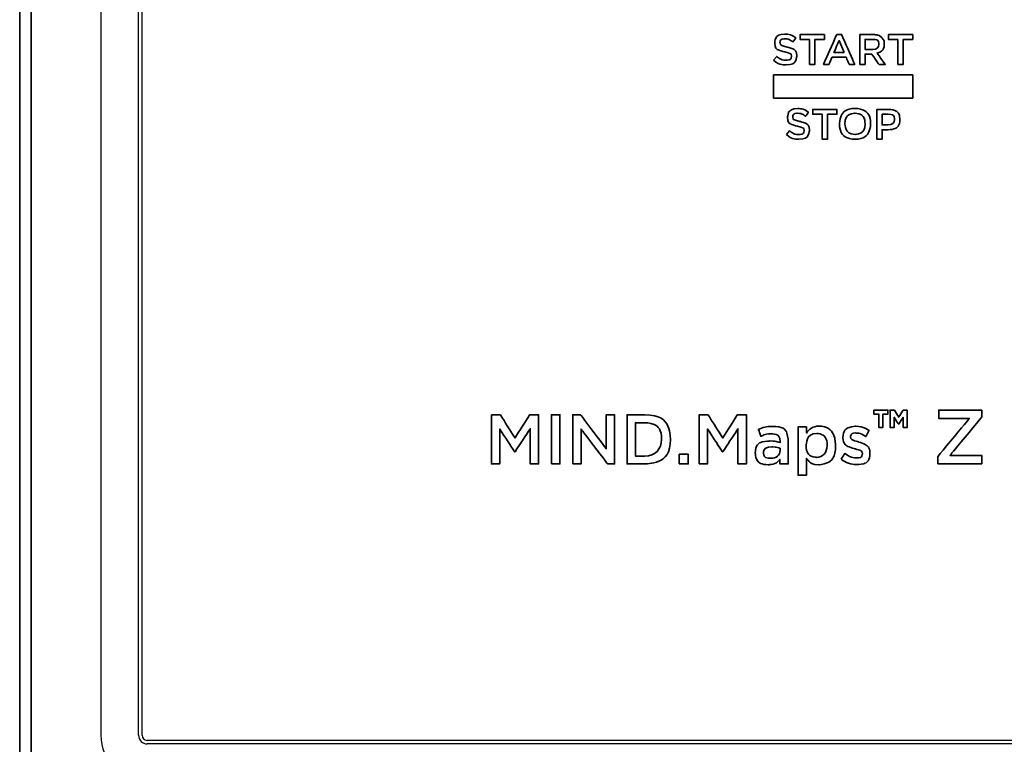
# Model space of a CAD drawing. Extents: x 6336 to 10269, y -393 to 3371.
# Drawn here: x 8428 to 8513, y 2010 to 2073 of the extents above; entities that cross this region are included whole.
import ezdxf

# ---------------------------------------------------------------- set-up
doc = ezdxf.new("R2010")
doc.units = 0
doc.header["$LTSCALE"] = 5
doc.layers.add('1', color=7, linetype='CONTINUOUS', true_color=0xffffff)
doc.layers.add('GEOM', color=7, linetype='CONTINUOUS')

msp = doc.modelspace()

# ---------------------------------------------------------------- linework, layer by layer
at = {"layer": '1', "color": 7, "linetype": 'Continuous', "lineweight": 35}
for p, q in [((8428.073, 1374.126), (8428.073, 2252.526)), ((8429.073, 1400.776), (8429.073, 2252.276))]:
    msp.add_line(p, q, dxfattribs=at)
for points, knots in [([(8493.071, 2069.496), (8493.071, 2069.496), (8493.343, 2069.82), (8493.343, 2069.82), (8493.343, 2069.82), (8493.59, 2069.606), (8493.837, 2069.485), (8494.157, 2069.485), (8494.157, 2069.485), (8494.438, 2069.485), (8494.615, 2069.613), (8494.615, 2069.809), (8494.615, 2069.809), (8494.615, 2069.809), (8494.615, 2069.817), (8494.615, 2069.817), (8494.615, 2069.817), (8494.615, 2070.002), (8494.512, 2070.1), (8494.032, 2070.211), (8494.032, 2070.211), (8493.485, 2070.344), (8493.175, 2070.506), (8493.175, 2070.981), (8493.175, 2070.981), (8493.175, 2070.981), (8493.175, 2070.988), (8493.175, 2070.988), (8493.175, 2070.988), (8493.175, 2071.43), (8493.542, 2071.737), (8494.055, 2071.737), (8494.055, 2071.737), (8494.432, 2071.737), (8494.729, 2071.623), (8494.991, 2071.413), (8494.991, 2071.413), (8494.991, 2071.413), (8494.747, 2071.07), (8494.747, 2071.07), (8494.747, 2071.07), (8494.516, 2071.242), (8494.283, 2071.333), (8494.047, 2071.333), (8494.047, 2071.333), (8493.783, 2071.333), (8493.626, 2071.198), (8493.626, 2071.029), (8493.626, 2071.029), (8493.626, 2071.029), (8493.626, 2071.02), (8493.626, 2071.02), (8493.626, 2071.02), (8493.626, 2070.824), (8493.745, 2070.735), (8494.238, 2070.617), (8494.238, 2070.617), (8494.784, 2070.484), (8495.07, 2070.287), (8495.07, 2069.86), (8495.07, 2069.86), (8495.07, 2069.86), (8495.07, 2069.854), (8495.07, 2069.854), (8495.07, 2069.854), (8495.07, 2069.371), (8494.689, 2069.082), (8494.146, 2069.082), (8494.146, 2069.082), (8493.752, 2069.082), (8493.379, 2069.219), (8493.071, 2069.496)], [0, 0, 0, 0, 0.052632, 0.052632, 0.052632, 0.078947, 0.105263, 0.105263, 0.105263, 0.131579, 0.157895, 0.157895, 0.157895, 0.184211, 0.210526, 0.210526, 0.210526, 0.236842, 0.263158, 0.263158, 0.263158, 0.289474, 0.315789, 0.315789, 0.315789, 0.342105, 0.368421, 0.368421, 0.368421, 0.394737, 0.421053, 0.421053, 0.421053, 0.447368, 0.473684, 0.473684, 0.473684, 0.5, 0.526316, 0.526316, 0.526316, 0.552632, 0.578947, 0.578947, 0.578947, 0.605263, 0.631579, 0.631579, 0.631579, 0.657895, 0.684211, 0.684211, 0.684211, 0.710526, 0.736842, 0.736842, 0.736842, 0.763158, 0.789474, 0.789474, 0.789474, 0.815789, 0.842105, 0.842105, 0.842105, 0.868421, 0.894737, 0.894737, 0.894737, 0.947368, 1, 1, 1, 1]), ([(8496.179, 2071.28), (8496.179, 2071.28), (8495.361, 2071.28), (8495.361, 2071.28), (8495.361, 2071.28), (8495.361, 2071.28), (8495.361, 2071.698), (8495.361, 2071.698), (8495.361, 2071.698), (8495.361, 2071.698), (8497.453, 2071.698), (8497.453, 2071.698), (8497.453, 2071.698), (8497.453, 2071.698), (8497.453, 2071.28), (8497.453, 2071.28), (8497.453, 2071.28), (8497.453, 2071.28), (8496.635, 2071.28), (8496.635, 2071.28), (8496.635, 2071.28), (8496.635, 2071.28), (8496.635, 2069.12), (8496.635, 2069.12), (8496.635, 2069.12), (8496.635, 2069.12), (8496.179, 2069.12), (8496.179, 2069.12), (8496.179, 2069.12), (8496.179, 2069.12), (8496.179, 2071.28), (8496.179, 2071.28)], [0, 0, 0, 0, 0.111111, 0.111111, 0.111111, 0.166667, 0.222222, 0.222222, 0.222222, 0.277778, 0.333333, 0.333333, 0.333333, 0.388889, 0.444444, 0.444444, 0.444444, 0.5, 0.555556, 0.555556, 0.555556, 0.611111, 0.666667, 0.666667, 0.666667, 0.722222, 0.777778, 0.777778, 0.777778, 0.888889, 1, 1, 1, 1]), ([(8498.516, 2071.718), (8498.516, 2071.718), (8498.935, 2071.718), (8498.935, 2071.718), (8498.935, 2071.718), (8498.935, 2071.718), (8500.07, 2069.121), (8500.07, 2069.121), (8500.07, 2069.121), (8500.07, 2069.121), (8499.591, 2069.121), (8499.591, 2069.121), (8499.591, 2069.121), (8499.591, 2069.121), (8499.328, 2069.742), (8499.328, 2069.742), (8499.328, 2069.742), (8499.328, 2069.742), (8498.11, 2069.742), (8498.11, 2069.742), (8498.11, 2069.742), (8498.11, 2069.742), (8497.845, 2069.121), (8497.845, 2069.121), (8497.845, 2069.121), (8497.845, 2069.121), (8497.38, 2069.121), (8497.38, 2069.121), (8497.38, 2069.121), (8497.38, 2069.121), (8498.516, 2071.718), (8498.516, 2071.718)], [0, 0, 0, 0, 0.111111, 0.111111, 0.111111, 0.166667, 0.222222, 0.222222, 0.222222, 0.277778, 0.333333, 0.333333, 0.333333, 0.388889, 0.444444, 0.444444, 0.444444, 0.5, 0.555556, 0.555556, 0.555556, 0.611111, 0.666667, 0.666667, 0.666667, 0.722222, 0.777778, 0.777778, 0.777778, 0.888889, 1, 1, 1, 1]), ([(8500.511, 2071.7), (8500.511, 2071.7), (8501.661, 2071.7), (8501.661, 2071.7), (8501.661, 2071.7), (8501.984, 2071.7), (8502.24, 2071.604), (8502.404, 2071.442), (8502.404, 2071.442), (8502.542, 2071.301), (8502.62, 2071.11), (8502.62, 2070.887), (8502.62, 2070.887), (8502.62, 2070.887), (8502.62, 2070.879), (8502.62, 2070.879), (8502.62, 2070.879), (8502.62, 2070.456), (8502.365, 2070.201), (8502.003, 2070.096), (8502.003, 2070.096), (8502.003, 2070.096), (8502.701, 2069.121), (8502.701, 2069.121), (8502.701, 2069.121), (8502.701, 2069.121), (8502.166, 2069.121), (8502.166, 2069.121), (8502.166, 2069.121), (8502.166, 2069.121), (8501.532, 2070.018), (8501.532, 2070.018), (8501.532, 2070.018), (8501.532, 2070.018), (8500.964, 2070.018), (8500.964, 2070.018), (8500.964, 2070.018), (8500.964, 2070.018), (8500.964, 2069.121), (8500.964, 2069.121), (8500.964, 2069.121), (8500.964, 2069.121), (8500.511, 2069.121), (8500.511, 2069.121), (8500.511, 2069.121), (8500.511, 2069.121), (8500.511, 2071.7), (8500.511, 2071.7)], [0, 0, 0, 0, 0.076923, 0.076923, 0.076923, 0.115385, 0.153846, 0.153846, 0.153846, 0.192308, 0.230769, 0.230769, 0.230769, 0.269231, 0.307692, 0.307692, 0.307692, 0.346154, 0.384615, 0.384615, 0.384615, 0.423077, 0.461538, 0.461538, 0.461538, 0.5, 0.538462, 0.538462, 0.538462, 0.576923, 0.615385, 0.615385, 0.615385, 0.653846, 0.692308, 0.692308, 0.692308, 0.730769, 0.769231, 0.769231, 0.769231, 0.807692, 0.846154, 0.846154, 0.846154, 0.923077, 1, 1, 1, 1]), ([(8503.796, 2071.28), (8503.796, 2071.28), (8502.98, 2071.28), (8502.98, 2071.28), (8502.98, 2071.28), (8502.98, 2071.28), (8502.98, 2071.698), (8502.98, 2071.698), (8502.98, 2071.698), (8502.98, 2071.698), (8505.071, 2071.698), (8505.071, 2071.698), (8505.071, 2071.698), (8505.071, 2071.698), (8505.071, 2071.28), (8505.071, 2071.28), (8505.071, 2071.28), (8505.071, 2071.28), (8504.253, 2071.28), (8504.253, 2071.28), (8504.253, 2071.28), (8504.253, 2071.28), (8504.253, 2069.12), (8504.253, 2069.12), (8504.253, 2069.12), (8504.253, 2069.12), (8503.796, 2069.12), (8503.796, 2069.12), (8503.796, 2069.12), (8503.796, 2069.12), (8503.796, 2071.28), (8503.796, 2071.28)], [0, 0, 0, 0, 0.111111, 0.111111, 0.111111, 0.166667, 0.222222, 0.222222, 0.222222, 0.277778, 0.333333, 0.333333, 0.333333, 0.388889, 0.444444, 0.444444, 0.444444, 0.5, 0.555556, 0.555556, 0.555556, 0.611111, 0.666667, 0.666667, 0.666667, 0.722222, 0.777778, 0.777778, 0.777778, 0.888889, 1, 1, 1, 1]), ([(8499.164, 2070.144), (8499.164, 2070.144), (8498.718, 2071.175), (8498.718, 2071.175), (8498.718, 2071.175), (8498.718, 2071.175), (8498.276, 2070.144), (8498.276, 2070.144), (8498.276, 2070.144), (8498.276, 2070.144), (8499.164, 2070.144), (8499.164, 2070.144)], [0, 0, 0, 0, 0.25, 0.25, 0.25, 0.375, 0.5, 0.5, 0.5, 0.75, 1, 1, 1, 1]), ([(8501.629, 2070.421), (8501.953, 2070.421), (8502.159, 2070.591), (8502.159, 2070.852), (8502.159, 2070.852), (8502.159, 2070.852), (8502.159, 2070.858), (8502.159, 2070.858), (8502.159, 2070.858), (8502.159, 2071.136), (8501.959, 2071.287), (8501.623, 2071.287), (8501.623, 2071.287), (8501.623, 2071.287), (8500.964, 2071.287), (8500.964, 2071.287), (8500.964, 2071.287), (8500.964, 2071.287), (8500.964, 2070.421), (8500.964, 2070.421), (8500.964, 2070.421), (8500.964, 2070.421), (8501.629, 2070.421), (8501.629, 2070.421)], [0, 0, 0, 0, 0.142857, 0.142857, 0.142857, 0.214286, 0.285714, 0.285714, 0.285714, 0.357143, 0.428571, 0.428571, 0.428571, 0.5, 0.571429, 0.571429, 0.571429, 0.642857, 0.714286, 0.714286, 0.714286, 0.857143, 1, 1, 1, 1]), ([(8493.072, 2066.225), (8493.072, 2066.225), (8505.072, 2066.225), (8505.072, 2066.225), (8505.072, 2066.225), (8505.072, 2066.225), (8505.072, 2068.225), (8505.072, 2068.225), (8505.072, 2068.225), (8505.072, 2068.225), (8493.072, 2068.225), (8493.072, 2068.225), (8493.072, 2068.225), (8493.072, 2068.225), (8493.072, 2066.225), (8493.072, 2066.225)], [0, 0, 0, 0, 0.2, 0.2, 0.2, 0.3, 0.4, 0.4, 0.4, 0.5, 0.6, 0.6, 0.6, 0.8, 1, 1, 1, 1]), ([(8493.072, 2066.225), (8493.072, 2066.225), (8505.072, 2066.225), (8505.072, 2066.225), (8505.072, 2066.225), (8505.072, 2066.225), (8505.072, 2068.225), (8505.072, 2068.225), (8505.072, 2068.225), (8505.072, 2068.225), (8493.072, 2068.225), (8493.072, 2068.225), (8493.072, 2068.225), (8493.072, 2068.225), (8493.072, 2066.225), (8493.072, 2066.225)], [0, 0, 0, 0, 0.2, 0.2, 0.2, 0.3, 0.4, 0.4, 0.4, 0.5, 0.6, 0.6, 0.6, 0.8, 1, 1, 1, 1]), ([(8494.175, 2063.086), (8494.175, 2063.086), (8494.447, 2063.41), (8494.447, 2063.41), (8494.447, 2063.41), (8494.692, 2063.196), (8494.938, 2063.075), (8495.257, 2063.075), (8495.257, 2063.075), (8495.534, 2063.075), (8495.709, 2063.204), (8495.709, 2063.396), (8495.709, 2063.396), (8495.709, 2063.396), (8495.709, 2063.405), (8495.709, 2063.405), (8495.709, 2063.405), (8495.709, 2063.588), (8495.608, 2063.688), (8495.13, 2063.798), (8495.13, 2063.798), (8494.587, 2063.929), (8494.278, 2064.091), (8494.278, 2064.562), (8494.278, 2064.562), (8494.278, 2064.562), (8494.278, 2064.572), (8494.278, 2064.572), (8494.278, 2064.572), (8494.278, 2065.008), (8494.644, 2065.313), (8495.154, 2065.313), (8495.154, 2065.313), (8495.526, 2065.313), (8495.824, 2065.202), (8496.083, 2064.993), (8496.083, 2064.993), (8496.083, 2064.993), (8495.842, 2064.65), (8495.842, 2064.65), (8495.842, 2064.65), (8495.611, 2064.823), (8495.381, 2064.914), (8495.145, 2064.914), (8495.145, 2064.914), (8494.882, 2064.914), (8494.728, 2064.779), (8494.728, 2064.61), (8494.728, 2064.61), (8494.728, 2064.61), (8494.728, 2064.602), (8494.728, 2064.602), (8494.728, 2064.602), (8494.728, 2064.406), (8494.844, 2064.317), (8495.336, 2064.2), (8495.336, 2064.2), (8495.878, 2064.069), (8496.16, 2063.875), (8496.16, 2063.449), (8496.16, 2063.449), (8496.16, 2063.449), (8496.16, 2063.441), (8496.16, 2063.441), (8496.16, 2063.441), (8496.16, 2062.962), (8495.784, 2062.675), (8495.245, 2062.675), (8495.245, 2062.675), (8494.853, 2062.675), (8494.483, 2062.811), (8494.175, 2063.086)], [0, 0, 0, 0, 0.052632, 0.052632, 0.052632, 0.078947, 0.105263, 0.105263, 0.105263, 0.131579, 0.157895, 0.157895, 0.157895, 0.184211, 0.210526, 0.210526, 0.210526, 0.236842, 0.263158, 0.263158, 0.263158, 0.289474, 0.315789, 0.315789, 0.315789, 0.342105, 0.368421, 0.368421, 0.368421, 0.394737, 0.421053, 0.421053, 0.421053, 0.447368, 0.473684, 0.473684, 0.473684, 0.5, 0.526316, 0.526316, 0.526316, 0.552632, 0.578947, 0.578947, 0.578947, 0.605263, 0.631579, 0.631579, 0.631579, 0.657895, 0.684211, 0.684211, 0.684211, 0.710526, 0.736842, 0.736842, 0.736842, 0.763158, 0.789474, 0.789474, 0.789474, 0.815789, 0.842105, 0.842105, 0.842105, 0.868421, 0.894737, 0.894737, 0.894737, 0.947368, 1, 1, 1, 1]), ([(8497.266, 2064.822), (8497.266, 2064.822), (8496.452, 2064.822), (8496.452, 2064.822), (8496.452, 2064.822), (8496.452, 2064.822), (8496.452, 2065.24), (8496.452, 2065.24), (8496.452, 2065.24), (8496.452, 2065.24), (8498.533, 2065.24), (8498.533, 2065.24), (8498.533, 2065.24), (8498.533, 2065.24), (8498.533, 2064.822), (8498.533, 2064.822), (8498.533, 2064.822), (8498.533, 2064.822), (8497.721, 2064.822), (8497.721, 2064.822), (8497.721, 2064.822), (8497.721, 2064.822), (8497.721, 2062.675), (8497.721, 2062.675), (8497.721, 2062.675), (8497.721, 2062.675), (8497.266, 2062.675), (8497.266, 2062.675), (8497.266, 2062.675), (8497.266, 2062.675), (8497.266, 2064.822), (8497.266, 2064.822)], [0, 0, 0, 0, 0.111111, 0.111111, 0.111111, 0.166667, 0.222222, 0.222222, 0.222222, 0.277778, 0.333333, 0.333333, 0.333333, 0.388889, 0.444444, 0.444444, 0.444444, 0.5, 0.555556, 0.555556, 0.555556, 0.611111, 0.666667, 0.666667, 0.666667, 0.722222, 0.777778, 0.777778, 0.777778, 0.888889, 1, 1, 1, 1]), ([(8498.756, 2063.995), (8498.756, 2063.995), (8498.756, 2064.001), (8498.756, 2064.001), (8498.756, 2064.001), (8498.756, 2064.724), (8499.313, 2065.329), (8500.099, 2065.329), (8500.099, 2065.329), (8500.889, 2065.329), (8501.438, 2064.731), (8501.438, 2064.009), (8501.438, 2064.009), (8501.438, 2064.009), (8501.438, 2064.001), (8501.438, 2064.001), (8501.438, 2064.001), (8501.438, 2063.281), (8500.881, 2062.674), (8500.094, 2062.674), (8500.094, 2062.674), (8499.307, 2062.674), (8498.756, 2063.272), (8498.756, 2063.995)], [0, 0, 0, 0, 0.142857, 0.142857, 0.142857, 0.214286, 0.285714, 0.285714, 0.285714, 0.357143, 0.428571, 0.428571, 0.428571, 0.5, 0.571429, 0.571429, 0.571429, 0.642857, 0.714286, 0.714286, 0.714286, 0.857143, 1, 1, 1, 1]), ([(8500.966, 2063.995), (8500.966, 2063.995), (8500.966, 2064.001), (8500.966, 2064.001), (8500.966, 2064.001), (8500.966, 2064.5), (8500.602, 2064.913), (8500.094, 2064.913), (8500.094, 2064.913), (8499.583, 2064.913), (8499.228, 2064.506), (8499.228, 2064.009), (8499.228, 2064.009), (8499.228, 2064.009), (8499.228, 2064.001), (8499.228, 2064.001), (8499.228, 2064.001), (8499.228, 2063.505), (8499.592, 2063.089), (8500.099, 2063.089), (8500.099, 2063.089), (8500.609, 2063.089), (8500.966, 2063.496), (8500.966, 2063.995)], [0, 0, 0, 0, 0.142857, 0.142857, 0.142857, 0.214286, 0.285714, 0.285714, 0.285714, 0.357143, 0.428571, 0.428571, 0.428571, 0.5, 0.571429, 0.571429, 0.571429, 0.642857, 0.714286, 0.714286, 0.714286, 0.857143, 1, 1, 1, 1]), ([(8501.982, 2065.239), (8501.982, 2065.239), (8502.992, 2065.239), (8502.992, 2065.239), (8502.992, 2065.239), (8503.589, 2065.239), (8503.968, 2064.898), (8503.968, 2064.381), (8503.968, 2064.381), (8503.968, 2064.381), (8503.968, 2064.375), (8503.968, 2064.375), (8503.968, 2064.375), (8503.968, 2063.799), (8503.507, 2063.498), (8502.942, 2063.498), (8502.942, 2063.498), (8502.942, 2063.498), (8502.434, 2063.498), (8502.434, 2063.498), (8502.434, 2063.498), (8502.434, 2063.498), (8502.434, 2062.675), (8502.434, 2062.675), (8502.434, 2062.675), (8502.434, 2062.675), (8501.982, 2062.675), (8501.982, 2062.675), (8501.982, 2062.675), (8501.982, 2062.675), (8501.982, 2065.239), (8501.982, 2065.239)], [0, 0, 0, 0, 0.111111, 0.111111, 0.111111, 0.166667, 0.222222, 0.222222, 0.222222, 0.277778, 0.333333, 0.333333, 0.333333, 0.388889, 0.444444, 0.444444, 0.444444, 0.5, 0.555556, 0.555556, 0.555556, 0.611111, 0.666667, 0.666667, 0.666667, 0.722222, 0.777778, 0.777778, 0.777778, 0.888889, 1, 1, 1, 1]), ([(8502.958, 2063.906), (8503.297, 2063.906), (8503.51, 2064.097), (8503.51, 2064.363), (8503.51, 2064.363), (8503.51, 2064.363), (8503.51, 2064.372), (8503.51, 2064.372), (8503.51, 2064.372), (8503.51, 2064.671), (8503.295, 2064.83), (8502.958, 2064.83), (8502.958, 2064.83), (8502.958, 2064.83), (8502.434, 2064.83), (8502.434, 2064.83), (8502.434, 2064.83), (8502.434, 2064.83), (8502.434, 2063.906), (8502.434, 2063.906), (8502.434, 2063.906), (8502.434, 2063.906), (8502.958, 2063.906), (8502.958, 2063.906)], [0, 0, 0, 0, 0.142857, 0.142857, 0.142857, 0.214286, 0.285714, 0.285714, 0.285714, 0.357143, 0.428571, 0.428571, 0.428571, 0.5, 0.571429, 0.571429, 0.571429, 0.642857, 0.714286, 0.714286, 0.714286, 0.857143, 1, 1, 1, 1]), ([(8501.719, 2039.319), (8501.719, 2039.319), (8502.927, 2039.319), (8502.927, 2039.319), (8502.927, 2039.319), (8502.927, 2039.319), (8502.927, 2038.973), (8502.927, 2038.973), (8502.927, 2038.973), (8502.927, 2038.973), (8502.505, 2038.973), (8502.505, 2038.973), (8502.505, 2038.973), (8502.505, 2038.973), (8502.505, 2037.819), (8502.505, 2037.819), (8502.505, 2037.819), (8502.505, 2037.819), (8502.142, 2037.819), (8502.142, 2037.819), (8502.142, 2037.819), (8502.142, 2037.819), (8502.142, 2038.973), (8502.142, 2038.973), (8502.142, 2038.973), (8502.142, 2038.973), (8501.719, 2038.973), (8501.719, 2038.973), (8501.719, 2038.973), (8501.719, 2038.973), (8501.719, 2039.319), (8501.719, 2039.319)], [0, 0, 0, 0, 0.111111, 0.111111, 0.111111, 0.166667, 0.222222, 0.222222, 0.222222, 0.277778, 0.333333, 0.333333, 0.333333, 0.388889, 0.444444, 0.444444, 0.444444, 0.5, 0.555556, 0.555556, 0.555556, 0.611111, 0.666667, 0.666667, 0.666667, 0.722222, 0.777778, 0.777778, 0.777778, 0.888889, 1, 1, 1, 1]), ([(8504.598, 2039.319), (8504.598, 2039.319), (8504.598, 2037.819), (8504.598, 2037.819), (8504.598, 2037.819), (8504.598, 2037.819), (8504.245, 2037.819), (8504.245, 2037.819), (8504.245, 2037.819), (8504.245, 2037.819), (8504.245, 2038.689), (8504.245, 2038.689), (8504.245, 2038.689), (8504.245, 2038.689), (8503.901, 2038.142), (8503.901, 2038.142), (8503.901, 2038.142), (8503.901, 2038.142), (8503.818, 2038.142), (8503.818, 2038.142), (8503.818, 2038.142), (8503.818, 2038.142), (8503.474, 2038.689), (8503.474, 2038.689), (8503.474, 2038.689), (8503.474, 2038.689), (8503.474, 2037.819), (8503.474, 2037.819), (8503.474, 2037.819), (8503.474, 2037.819), (8503.12, 2037.819), (8503.12, 2037.819), (8503.12, 2037.819), (8503.12, 2037.819), (8503.12, 2039.319), (8503.12, 2039.319), (8503.12, 2039.319), (8503.12, 2039.319), (8503.478, 2039.319), (8503.478, 2039.319), (8503.478, 2039.319), (8503.478, 2039.319), (8503.863, 2038.701), (8503.863, 2038.701), (8503.863, 2038.701), (8503.863, 2038.701), (8504.249, 2039.319), (8504.249, 2039.319), (8504.249, 2039.319), (8504.249, 2039.319), (8504.598, 2039.319), (8504.598, 2039.319)], [0, 0, 0, 0, 0.071429, 0.071429, 0.071429, 0.107143, 0.142857, 0.142857, 0.142857, 0.178571, 0.214286, 0.214286, 0.214286, 0.25, 0.285714, 0.285714, 0.285714, 0.321429, 0.357143, 0.357143, 0.357143, 0.392857, 0.428571, 0.428571, 0.428571, 0.464286, 0.5, 0.5, 0.5, 0.535714, 0.571429, 0.571429, 0.571429, 0.607143, 0.642857, 0.642857, 0.642857, 0.678571, 0.714286, 0.714286, 0.714286, 0.75, 0.785714, 0.785714, 0.785714, 0.821429, 0.857143, 0.857143, 0.857143, 0.928571, 1, 1, 1, 1]), ([(8507.222, 2034.69), (8507.222, 2034.69), (8511.026, 2034.69), (8511.026, 2034.69), (8511.026, 2034.69), (8511.026, 2034.69), (8511.026, 2035.411), (8511.026, 2035.411), (8511.026, 2035.411), (8511.026, 2035.411), (8508.287, 2035.411), (8508.287, 2035.411), (8508.287, 2035.411), (8508.287, 2035.411), (8511.026, 2038.719), (8511.026, 2038.719), (8511.026, 2038.719), (8511.026, 2038.719), (8511.026, 2039.321), (8511.026, 2039.321), (8511.026, 2039.321), (8511.026, 2039.321), (8507.315, 2039.321), (8507.315, 2039.321), (8507.315, 2039.321), (8507.315, 2039.321), (8507.315, 2038.6), (8507.315, 2038.6), (8507.315, 2038.6), (8507.315, 2038.6), (8509.961, 2038.6), (8509.961, 2038.6), (8509.961, 2038.6), (8509.961, 2038.6), (8507.222, 2035.292), (8507.222, 2035.292), (8507.222, 2035.292), (8507.222, 2035.292), (8507.222, 2034.69), (8507.222, 2034.69)], [0, 0, 0, 0, 0.090909, 0.090909, 0.090909, 0.136364, 0.181818, 0.181818, 0.181818, 0.227273, 0.272727, 0.272727, 0.272727, 0.318182, 0.363636, 0.363636, 0.363636, 0.409091, 0.454545, 0.454545, 0.454545, 0.5, 0.545455, 0.545455, 0.545455, 0.590909, 0.636364, 0.636364, 0.636364, 0.681818, 0.727273, 0.727273, 0.727273, 0.772727, 0.818182, 0.818182, 0.818182, 0.909091, 1, 1, 1, 1]), ([(8468.743, 2038.905), (8468.743, 2038.905), (8469.518, 2038.905), (8469.518, 2038.905), (8469.518, 2038.905), (8469.518, 2038.905), (8470.779, 2036.902), (8470.779, 2036.902), (8470.779, 2036.902), (8470.779, 2036.902), (8472.039, 2038.905), (8472.039, 2038.905), (8472.039, 2038.905), (8472.039, 2038.905), (8472.814, 2038.905), (8472.814, 2038.905), (8472.814, 2038.905), (8472.814, 2038.905), (8472.814, 2034.668), (8472.814, 2034.668), (8472.814, 2034.668), (8472.814, 2034.668), (8472.086, 2034.668), (8472.086, 2034.668), (8472.086, 2034.668), (8472.086, 2034.668), (8472.086, 2037.707), (8472.086, 2037.707), (8472.086, 2037.707), (8472.086, 2037.707), (8470.779, 2035.71), (8470.779, 2035.71), (8470.779, 2035.71), (8470.779, 2035.71), (8470.755, 2035.71), (8470.755, 2035.71), (8470.755, 2035.71), (8470.755, 2035.71), (8469.459, 2037.694), (8469.459, 2037.694), (8469.459, 2037.694), (8469.459, 2037.694), (8469.459, 2034.668), (8469.459, 2034.668), (8469.459, 2034.668), (8469.459, 2034.668), (8468.743, 2034.668), (8468.743, 2034.668), (8468.743, 2034.668), (8468.743, 2034.668), (8468.743, 2038.905), (8468.743, 2038.905)], [0, 0, 0, 0, 0.071429, 0.071429, 0.071429, 0.107143, 0.142857, 0.142857, 0.142857, 0.178571, 0.214286, 0.214286, 0.214286, 0.25, 0.285714, 0.285714, 0.285714, 0.321429, 0.357143, 0.357143, 0.357143, 0.392857, 0.428571, 0.428571, 0.428571, 0.464286, 0.5, 0.5, 0.5, 0.535714, 0.571429, 0.571429, 0.571429, 0.607143, 0.642857, 0.642857, 0.642857, 0.678571, 0.714286, 0.714286, 0.714286, 0.75, 0.785714, 0.785714, 0.785714, 0.821429, 0.857143, 0.857143, 0.857143, 0.928571, 1, 1, 1, 1]), ([(8473.923, 2034.668), (8473.923, 2034.668), (8474.651, 2034.668), (8474.651, 2034.668), (8474.651, 2034.668), (8474.651, 2034.668), (8474.651, 2038.905), (8474.651, 2038.905), (8474.651, 2038.905), (8474.651, 2038.905), (8473.923, 2038.905), (8473.923, 2038.905), (8473.923, 2038.905), (8473.923, 2038.905), (8473.923, 2034.668), (8473.923, 2034.668)], [0, 0, 0, 0, 0.2, 0.2, 0.2, 0.3, 0.4, 0.4, 0.4, 0.5, 0.6, 0.6, 0.6, 0.8, 1, 1, 1, 1]), ([(8475.758, 2034.668), (8475.758, 2034.668), (8476.474, 2034.668), (8476.474, 2034.668), (8476.474, 2034.668), (8476.474, 2034.668), (8476.474, 2037.682), (8476.474, 2037.682), (8476.474, 2037.682), (8476.474, 2037.682), (8478.758, 2034.668), (8478.758, 2034.668), (8478.758, 2034.668), (8478.758, 2034.668), (8479.368, 2034.668), (8479.368, 2034.668), (8479.368, 2034.668), (8479.368, 2034.668), (8479.368, 2038.905), (8479.368, 2038.905), (8479.368, 2038.905), (8479.368, 2038.905), (8478.652, 2038.905), (8478.652, 2038.905), (8478.652, 2038.905), (8478.652, 2038.905), (8478.652, 2035.975), (8478.652, 2035.975), (8478.652, 2035.975), (8478.652, 2035.975), (8476.433, 2038.905), (8476.433, 2038.905), (8476.433, 2038.905), (8476.433, 2038.905), (8475.758, 2038.905), (8475.758, 2038.905), (8475.758, 2038.905), (8475.758, 2038.905), (8475.758, 2034.668), (8475.758, 2034.668)], [0, 0, 0, 0, 0.090909, 0.090909, 0.090909, 0.136364, 0.181818, 0.181818, 0.181818, 0.227273, 0.272727, 0.272727, 0.272727, 0.318182, 0.363636, 0.363636, 0.363636, 0.409091, 0.454545, 0.454545, 0.454545, 0.5, 0.545455, 0.545455, 0.545455, 0.590909, 0.636364, 0.636364, 0.636364, 0.681818, 0.727273, 0.727273, 0.727273, 0.772727, 0.818182, 0.818182, 0.818182, 0.909091, 1, 1, 1, 1]), ([(8481.979, 2038.905), (8481.979, 2038.905), (8480.435, 2038.905), (8480.435, 2038.905), (8480.435, 2038.905), (8480.435, 2038.905), (8480.435, 2034.668), (8480.435, 2034.668), (8480.435, 2034.668), (8480.435, 2034.668), (8481.979, 2034.668), (8481.979, 2034.668), (8481.979, 2034.668), (8483.281, 2034.668), (8484.181, 2035.594), (8484.181, 2036.787), (8484.181, 2036.787), (8484.181, 2036.787), (8484.181, 2036.799), (8484.181, 2036.799), (8484.181, 2036.799), (8484.181, 2037.991), (8483.281, 2038.905), (8481.979, 2038.905)], [0, 0, 0, 0, 0.142857, 0.142857, 0.142857, 0.214286, 0.285714, 0.285714, 0.285714, 0.357143, 0.428571, 0.428571, 0.428571, 0.5, 0.571429, 0.571429, 0.571429, 0.642857, 0.714286, 0.714286, 0.714286, 0.857143, 1, 1, 1, 1]), ([(8486.657, 2034.668), (8486.657, 2034.668), (8487.373, 2034.668), (8487.373, 2034.668), (8487.373, 2034.668), (8487.373, 2034.668), (8487.373, 2037.694), (8487.373, 2037.694), (8487.373, 2037.694), (8487.373, 2037.694), (8488.669, 2035.71), (8488.669, 2035.71), (8488.669, 2035.71), (8488.669, 2035.71), (8488.692, 2035.71), (8488.692, 2035.71), (8488.692, 2035.71), (8488.692, 2035.71), (8490, 2037.707), (8490, 2037.707), (8490, 2037.707), (8490, 2037.707), (8490, 2034.668), (8490, 2034.668), (8490, 2034.668), (8490, 2034.668), (8490.728, 2034.668), (8490.728, 2034.668), (8490.728, 2034.668), (8490.728, 2034.668), (8490.728, 2038.905), (8490.728, 2038.905), (8490.728, 2038.905), (8490.728, 2038.905), (8489.952, 2038.905), (8489.952, 2038.905), (8489.952, 2038.905), (8489.952, 2038.905), (8488.692, 2036.902), (8488.692, 2036.902), (8488.692, 2036.902), (8488.692, 2036.902), (8487.432, 2038.905), (8487.432, 2038.905), (8487.432, 2038.905), (8487.432, 2038.905), (8486.657, 2038.905), (8486.657, 2038.905), (8486.657, 2038.905), (8486.657, 2038.905), (8486.657, 2034.668), (8486.657, 2034.668)], [0, 0, 0, 0, 0.071429, 0.071429, 0.071429, 0.107143, 0.142857, 0.142857, 0.142857, 0.178571, 0.214286, 0.214286, 0.214286, 0.25, 0.285714, 0.285714, 0.285714, 0.321429, 0.357143, 0.357143, 0.357143, 0.392857, 0.428571, 0.428571, 0.428571, 0.464286, 0.5, 0.5, 0.5, 0.535714, 0.571429, 0.571429, 0.571429, 0.607143, 0.642857, 0.642857, 0.642857, 0.678571, 0.714286, 0.714286, 0.714286, 0.75, 0.785714, 0.785714, 0.785714, 0.821429, 0.857143, 0.857143, 0.857143, 0.928571, 1, 1, 1, 1]), ([(8483.417, 2036.775), (8483.417, 2035.945), (8482.849, 2035.346), (8481.979, 2035.346), (8481.979, 2035.346), (8481.979, 2035.346), (8481.163, 2035.346), (8481.163, 2035.346), (8481.163, 2035.346), (8481.163, 2035.346), (8481.163, 2038.227), (8481.163, 2038.227), (8481.163, 2038.227), (8481.163, 2038.227), (8481.979, 2038.227), (8481.979, 2038.227), (8481.979, 2038.227), (8482.849, 2038.227), (8483.417, 2037.616), (8483.417, 2036.787), (8483.417, 2036.787), (8483.417, 2036.787), (8483.417, 2036.775), (8483.417, 2036.775)], [0, 0, 0, 0, 0.142857, 0.142857, 0.142857, 0.214286, 0.285714, 0.285714, 0.285714, 0.357143, 0.428571, 0.428571, 0.428571, 0.5, 0.571429, 0.571429, 0.571429, 0.642857, 0.714286, 0.714286, 0.714286, 0.857143, 1, 1, 1, 1]), ([(8492.961, 2037.912), (8492.452, 2037.912), (8492.115, 2037.803), (8491.771, 2037.646), (8491.771, 2037.646), (8491.771, 2037.646), (8491.967, 2037.059), (8491.967, 2037.059), (8491.967, 2037.059), (8492.251, 2037.18), (8492.511, 2037.259), (8492.86, 2037.259), (8492.86, 2037.259), (8493.358, 2037.259), (8493.629, 2037.017), (8493.629, 2036.575), (8493.629, 2036.575), (8493.629, 2036.575), (8493.629, 2036.514), (8493.629, 2036.514), (8493.629, 2036.514), (8493.387, 2036.593), (8493.144, 2036.648), (8492.766, 2036.648), (8492.766, 2036.648), (8492.038, 2036.648), (8491.499, 2036.308), (8491.499, 2035.601), (8491.499, 2035.601), (8491.499, 2035.601), (8491.499, 2035.588), (8491.499, 2035.588), (8491.499, 2035.588), (8491.499, 2034.947), (8492.02, 2034.602), (8492.612, 2034.602), (8492.612, 2034.602), (8493.085, 2034.602), (8493.411, 2034.802), (8493.624, 2035.062), (8493.624, 2035.062), (8493.624, 2035.062), (8493.624, 2034.668), (8493.624, 2034.668), (8493.624, 2034.668), (8493.624, 2034.668), (8494.334, 2034.668), (8494.334, 2034.668), (8494.334, 2034.668), (8494.334, 2034.668), (8494.334, 2036.563), (8494.334, 2036.563), (8494.334, 2036.563), (8494.334, 2037.416), (8493.884, 2037.912), (8492.961, 2037.912)], [0, 0, 0, 0, 0.066667, 0.066667, 0.066667, 0.1, 0.133333, 0.133333, 0.133333, 0.166667, 0.2, 0.2, 0.2, 0.233333, 0.266667, 0.266667, 0.266667, 0.3, 0.333333, 0.333333, 0.333333, 0.366667, 0.4, 0.4, 0.4, 0.433333, 0.466667, 0.466667, 0.466667, 0.5, 0.533333, 0.533333, 0.533333, 0.566667, 0.6, 0.6, 0.6, 0.633333, 0.666667, 0.666667, 0.666667, 0.7, 0.733333, 0.733333, 0.733333, 0.766667, 0.8, 0.8, 0.8, 0.833333, 0.866667, 0.866667, 0.866667, 0.933333, 1, 1, 1, 1]), ([(8496.963, 2037.93), (8496.46, 2037.93), (8496.134, 2037.665), (8495.904, 2037.331), (8495.904, 2037.331), (8495.904, 2037.331), (8495.904, 2037.864), (8495.904, 2037.864), (8495.904, 2037.864), (8495.904, 2037.864), (8495.187, 2037.864), (8495.187, 2037.864), (8495.187, 2037.864), (8495.187, 2037.864), (8495.187, 2033.7), (8495.187, 2033.7), (8495.187, 2033.7), (8495.187, 2033.7), (8495.904, 2033.7), (8495.904, 2033.7), (8495.904, 2033.7), (8495.904, 2033.7), (8495.904, 2035.165), (8495.904, 2035.165), (8495.904, 2035.165), (8496.123, 2034.869), (8496.448, 2034.602), (8496.963, 2034.602), (8496.963, 2034.602), (8497.708, 2034.602), (8498.419, 2035.201), (8498.419, 2036.26), (8498.419, 2036.26), (8498.419, 2036.26), (8498.419, 2036.272), (8498.419, 2036.272), (8498.419, 2036.272), (8498.419, 2037.331), (8497.702, 2037.93), (8496.963, 2037.93)], [0, 0, 0, 0, 0.090909, 0.090909, 0.090909, 0.136364, 0.181818, 0.181818, 0.181818, 0.227273, 0.272727, 0.272727, 0.272727, 0.318182, 0.363636, 0.363636, 0.363636, 0.409091, 0.454545, 0.454545, 0.454545, 0.5, 0.545455, 0.545455, 0.545455, 0.590909, 0.636364, 0.636364, 0.636364, 0.681818, 0.727273, 0.727273, 0.727273, 0.772727, 0.818182, 0.818182, 0.818182, 0.909091, 1, 1, 1, 1]), ([(8498.899, 2035.086), (8499.29, 2034.771), (8499.781, 2034.608), (8500.225, 2034.608), (8500.225, 2034.608), (8500.876, 2034.608), (8501.385, 2034.941), (8501.385, 2035.613), (8501.385, 2035.613), (8501.385, 2035.613), (8501.385, 2035.624), (8501.385, 2035.624), (8501.385, 2035.624), (8501.385, 2036.199), (8500.87, 2036.412), (8500.414, 2036.557), (8500.414, 2036.557), (8500.047, 2036.678), (8499.71, 2036.775), (8499.71, 2037.004), (8499.71, 2037.004), (8499.71, 2037.004), (8499.71, 2037.017), (8499.71, 2037.017), (8499.71, 2037.017), (8499.71, 2037.204), (8499.87, 2037.338), (8500.148, 2037.338), (8500.148, 2037.338), (8500.408, 2037.338), (8500.728, 2037.223), (8501.03, 2037.035), (8501.03, 2037.035), (8501.03, 2037.035), (8501.314, 2037.556), (8501.314, 2037.556), (8501.314, 2037.556), (8500.982, 2037.779), (8500.556, 2037.918), (8500.166, 2037.918), (8500.166, 2037.918), (8499.545, 2037.918), (8499.053, 2037.549), (8499.053, 2036.944), (8499.053, 2036.944), (8499.053, 2036.944), (8499.053, 2036.932), (8499.053, 2036.932), (8499.053, 2036.932), (8499.053, 2036.321), (8499.568, 2036.127), (8500.03, 2035.994), (8500.03, 2035.994), (8500.396, 2035.879), (8500.728, 2035.794), (8500.728, 2035.546), (8500.728, 2035.546), (8500.728, 2035.546), (8500.728, 2035.534), (8500.728, 2035.534), (8500.728, 2035.534), (8500.728, 2035.322), (8500.55, 2035.189), (8500.243, 2035.189), (8500.243, 2035.189), (8499.923, 2035.189), (8499.556, 2035.322), (8499.219, 2035.582), (8499.219, 2035.582), (8499.219, 2035.582), (8498.899, 2035.086), (8498.899, 2035.086)], [0, 0, 0, 0, 0.052632, 0.052632, 0.052632, 0.078947, 0.105263, 0.105263, 0.105263, 0.131579, 0.157895, 0.157895, 0.157895, 0.184211, 0.210526, 0.210526, 0.210526, 0.236842, 0.263158, 0.263158, 0.263158, 0.289474, 0.315789, 0.315789, 0.315789, 0.342105, 0.368421, 0.368421, 0.368421, 0.394737, 0.421053, 0.421053, 0.421053, 0.447368, 0.473684, 0.473684, 0.473684, 0.5, 0.526316, 0.526316, 0.526316, 0.552632, 0.578947, 0.578947, 0.578947, 0.605263, 0.631579, 0.631579, 0.631579, 0.657895, 0.684211, 0.684211, 0.684211, 0.710526, 0.736842, 0.736842, 0.736842, 0.763158, 0.789474, 0.789474, 0.789474, 0.815789, 0.842105, 0.842105, 0.842105, 0.868421, 0.894737, 0.894737, 0.894737, 0.947368, 1, 1, 1, 1]), ([(8497.691, 2036.26), (8497.691, 2035.631), (8497.288, 2035.238), (8496.797, 2035.238), (8496.797, 2035.238), (8496.311, 2035.238), (8495.886, 2035.643), (8495.886, 2036.26), (8495.886, 2036.26), (8495.886, 2036.26), (8495.886, 2036.272), (8495.886, 2036.272), (8495.886, 2036.272), (8495.886, 2036.884), (8496.311, 2037.295), (8496.797, 2037.295), (8496.797, 2037.295), (8497.283, 2037.295), (8497.691, 2036.889), (8497.691, 2036.272), (8497.691, 2036.272), (8497.691, 2036.272), (8497.691, 2036.26), (8497.691, 2036.26)], [0, 0, 0, 0, 0.142857, 0.142857, 0.142857, 0.214286, 0.285714, 0.285714, 0.285714, 0.357143, 0.428571, 0.428571, 0.428571, 0.5, 0.571429, 0.571429, 0.571429, 0.642857, 0.714286, 0.714286, 0.714286, 0.857143, 1, 1, 1, 1]), ([(8493.641, 2035.824), (8493.641, 2035.425), (8493.287, 2035.153), (8492.813, 2035.153), (8492.813, 2035.153), (8492.476, 2035.153), (8492.209, 2035.322), (8492.209, 2035.625), (8492.209, 2035.625), (8492.209, 2035.625), (8492.209, 2035.637), (8492.209, 2035.637), (8492.209, 2035.637), (8492.209, 2035.945), (8492.476, 2036.133), (8492.925, 2036.133), (8492.925, 2036.133), (8493.204, 2036.133), (8493.458, 2036.078), (8493.641, 2036.006), (8493.641, 2036.006), (8493.641, 2036.006), (8493.641, 2035.824), (8493.641, 2035.824)], [0, 0, 0, 0, 0.142857, 0.142857, 0.142857, 0.214286, 0.285714, 0.285714, 0.285714, 0.357143, 0.428571, 0.428571, 0.428571, 0.5, 0.571429, 0.571429, 0.571429, 0.642857, 0.714286, 0.714286, 0.714286, 0.857143, 1, 1, 1, 1]), ([(8484.934, 2034.668), (8484.934, 2034.668), (8485.721, 2034.668), (8485.721, 2034.668), (8485.721, 2034.668), (8485.721, 2034.668), (8485.721, 2035.498), (8485.721, 2035.498), (8485.721, 2035.498), (8485.721, 2035.498), (8484.934, 2035.498), (8484.934, 2035.498), (8484.934, 2035.498), (8484.934, 2035.498), (8484.934, 2034.668), (8484.934, 2034.668)], [0, 0, 0, 0, 0.2, 0.2, 0.2, 0.3, 0.4, 0.4, 0.4, 0.5, 0.6, 0.6, 0.6, 0.8, 1, 1, 1, 1])]:
    msp.add_open_spline(points, degree=3, knots=knots, dxfattribs=at)
at = {"layer": 'GEOM', "color": 7, "linetype": 'Continuous'}
for p, q in [((8435.073, 2218.276), (8435.073, 2011.276)), ((8438.323, 2011.276), (8438.323, 2218.276)), ((8438.623, 2011.276), (8438.623, 2218.276)), ((8559.073, 2010.826), (8439.073, 2010.826)), ((8559.073, 2010.526), (8439.073, 2010.526))]:
    msp.add_line(p, q, dxfattribs=at)
for radius in [4, 0.75, 0.45]:
    msp.add_arc((8439.073, 2011.276), radius, 180, 270, dxfattribs=at)

doc.saveas('drawing.dxf')
